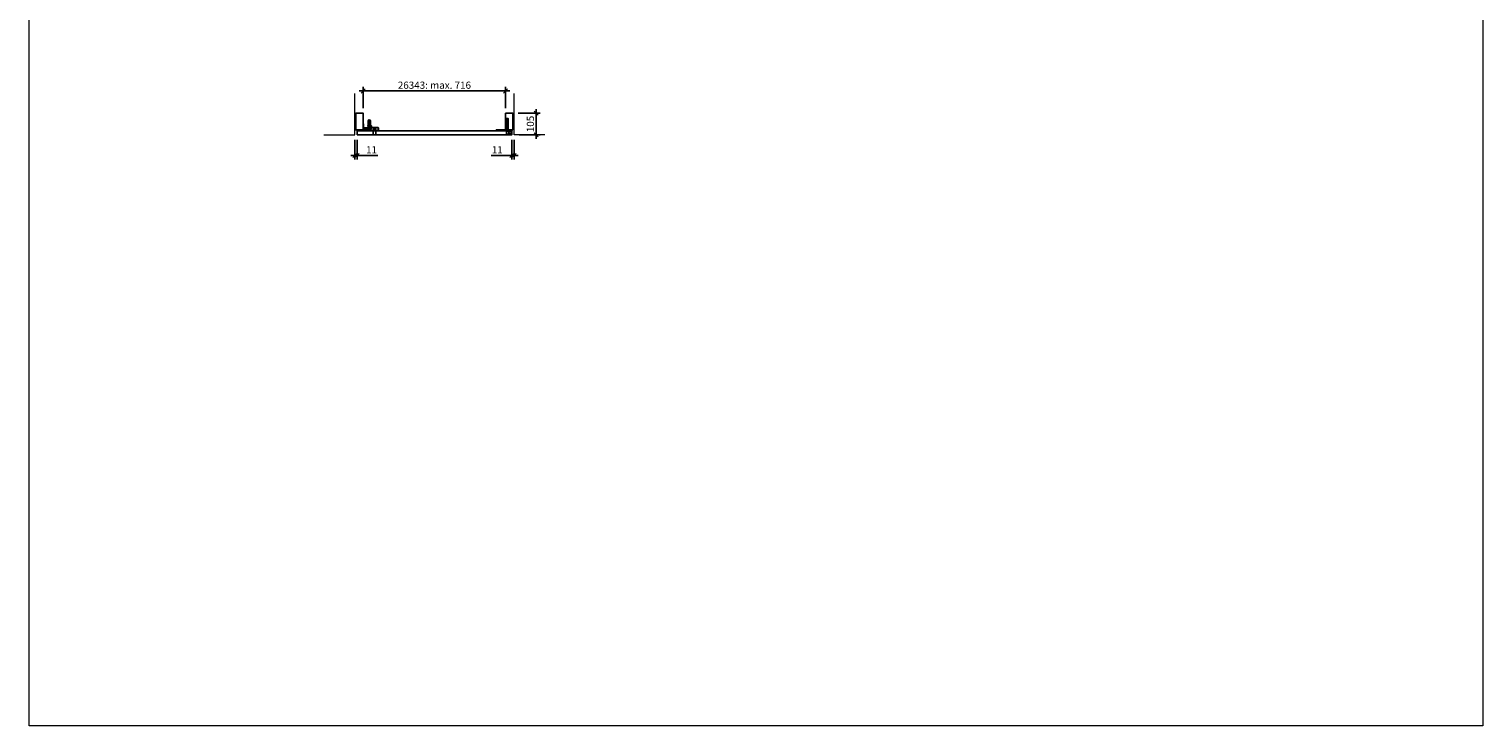
# Model space of a CAD drawing. Units: millimetres. Extents: x 252 to 98052, y 177 to 8087.
# Drawn here: x 252 to 7302, y 177 to 3555 of the extents above; entities that cross this region are included whole.
import ezdxf

# ---------------------------------------------------------------- set-up
doc = ezdxf.new("R2010")
doc.units = ezdxf.units.MM
doc.header["$PDMODE"] = 2
doc.header["$PDSIZE"] = -0.001
doc.linetypes.add('ACAD_ISO02W100', pattern=[15, 12, -3])
doc.linetypes.add('cadhVoll', pattern=[2, 1, 1])
doc.layers.get('0').update_dxf_attribs({"plot": 0})
for name, color, linetype, lineweight in [('11_Kontur_1', 7, 'Continuous', 25), ('12_Kontur_2', 8, 'Continuous', 13), ('17_cadhBem_1_10', 4, 'cadhVoll', 5), ('84_Unsichtbar', 7, 'ACAD_ISO02W100', 13)]:
    doc.layers.add(name, color=color, linetype=linetype, lineweight=lineweight)
doc.styles.add('Arial', font='arial.ttf')
doc.dimstyles.new('1 zu 10', dxfattribs={"dimscale": 10, "dimtxt": 3.5, "dimasz": 2, "dimexe": 2, "dimexo": 2.5, "dimgap": 1, "dimtad": 1, "dimdec": 1, "dimdsep": 46, "dimtxsty": 'Arial', "dimblk1": 'OBLIQUE', "dimblk2": 'OBLIQUE', "dimsah": 1, "dimcen": 2, "dimdle": 2, "dimadec": 1, "dimazin": 2, "dimtfac": 1, "dimtdec": 1, "dimtmove": 0, "dimatfit": 3, "dimfxl": 2, "dimtolj": 1, "dimarcsym": 0})

# ---------------------------------------------------------------- blocks, each defined once
blk = doc.blocks.new('_Oblique')
at = {"color": 0, "lineweight": -2}
blk.add_line((-0.5, -0.5), (0.5, 0.5), dxfattribs=at)
blk = doc.blocks.new('*D125')
at = {"layer": '17_cadhBem_1_10', "color": 0, "lineweight": -2, "transparency": 16777216}
for p, q in [((1831.9, 3017.8), (1831.9, 2922.8)), ((1842.9, 3017.8), (1842.9, 2922.8)), ((1831.9, 2942.8), (1811.9, 2942.8)), ((1831.9, 2942.8), (1842.9, 2942.8)), ((1842.9, 2942.8), (1943, 2942.8))]:
    blk.add_line(p, q, dxfattribs=at)
at = {"layer": 'Defpoints', "color": 0, "transparency": 16777216}
for p in [(1831.9, 3042.8), (1842.9, 3042.8), (1842.9, 2942.8)]:
    blk.add_point(p, dxfattribs=at)
at = {"layer": '17_cadhBem_1_10', "color": 0, "lineweight": -2, "transparency": 16777216, "xscale": 20, "yscale": 20, "zscale": 20}
blk.add_blockref('_Oblique', (1831.9, 2942.8), dxfattribs=at)
at = {"layer": '17_cadhBem_1_10', "color": 0, "lineweight": -2, "transparency": 16777216, "xscale": 20, "yscale": 20, "zscale": 20, "rotation": 180}
blk.add_blockref('_Oblique', (1842.9, 2942.8), dxfattribs=at)
at = {"layer": '17_cadhBem_1_10', "color": 0, "transparency": 16777216, "insert": (1913, 2970.3), "char_height": 35, "attachment_point": 5, "style": 'Arial'}
blk.add_mtext('\\A1;11', dxfattribs=at)
blk = doc.blocks.new('*D126')
at = {"layer": '17_cadhBem_1_10', "color": 0, "lineweight": -2, "transparency": 16777216}
for p, q in [((2593, 3017.8), (2593, 2922.8)), ((2604, 3017.8), (2604, 2922.8)), ((2593, 2942.8), (2492.9, 2942.8)), ((2604, 2942.8), (2593, 2942.8)), ((2604, 2942.8), (2624, 2942.8))]:
    blk.add_line(p, q, dxfattribs=at)
at = {"layer": 'Defpoints', "color": 0, "transparency": 16777216}
for p in [(2593, 3042.8), (2604, 3042.8), (2593, 2942.8)]:
    blk.add_point(p, dxfattribs=at)
at = {"layer": '17_cadhBem_1_10', "color": 0, "lineweight": -2, "transparency": 16777216, "xscale": 20, "yscale": 20, "zscale": 20}
blk.add_blockref('_Oblique', (2593, 2942.8), dxfattribs=at)
at = {"layer": '17_cadhBem_1_10', "color": 0, "lineweight": -2, "transparency": 16777216, "xscale": 20, "yscale": 20, "zscale": 20, "rotation": 180}
blk.add_blockref('_Oblique', (2604, 2942.8), dxfattribs=at)
at = {"layer": '17_cadhBem_1_10', "color": 0, "transparency": 16777216, "insert": (2522.9, 2970.3), "char_height": 35, "attachment_point": 5, "style": 'Arial'}
blk.add_mtext('\\A1;11', dxfattribs=at)
blk = doc.blocks.new('*D127')
at = {"layer": '17_cadhBem_1_10', "color": 0, "lineweight": -2, "transparency": 16777216}
for p, q in [((2583, 3255.4), (1852.9, 3255.4)), ((1872.9, 3172.8), (1872.9, 3275.4)), ((2563, 3172.8), (2563, 3275.4))]:
    blk.add_line(p, q, dxfattribs=at)
at = {"layer": 'Defpoints', "color": 0, "transparency": 16777216}
for p in [(1872.9, 3255.4), (1872.9, 3147.8), (2563, 3147.8)]:
    blk.add_point(p, dxfattribs=at)
at = {"layer": '17_cadhBem_1_10', "color": 0, "lineweight": -2, "transparency": 16777216, "xscale": 20, "yscale": 20, "zscale": 20, "rotation": 180}
blk.add_blockref('_Oblique', (1872.9, 3255.4), dxfattribs=at)
at = {"layer": '17_cadhBem_1_10', "color": 0, "lineweight": -2, "transparency": 16777216, "xscale": 20, "yscale": 20, "zscale": 20}
blk.add_blockref('_Oblique', (2563, 3255.4), dxfattribs=at)
at = {"layer": '17_cadhBem_1_10', "color": 0, "transparency": 16777216, "insert": (2218, 3283.3), "char_height": 35, "attachment_point": 5, "style": 'Arial'}
blk.add_mtext('\\A1;26343: max. 716', dxfattribs=at)
blk = doc.blocks.new('*D162')
at = {"layer": '17_cadhBem_1_10', "color": 0, "lineweight": -2, "transparency": 16777216}
for p, q in [((2624, 3147.8), (2731.4, 3147.8)), ((2711.4, 3022.8), (2711.4, 3167.8)), ((2629, 3042.8), (2731.4, 3042.8))]:
    blk.add_line(p, q, dxfattribs=at)
at = {"layer": 'Defpoints', "color": 0, "transparency": 16777216}
for p in [(2599, 3147.8), (2711.4, 3147.8), (2604, 3042.8)]:
    blk.add_point(p, dxfattribs=at)
at = {"layer": '17_cadhBem_1_10', "color": 0, "lineweight": -2, "transparency": 16777216, "xscale": 20, "yscale": 20, "zscale": 20}
for p, rotation in [((2711.4, 3147.8), 90), ((2711.4, 3042.8), 270)]:
    blk.add_blockref('_Oblique', p, dxfattribs=dict(at, rotation=rotation))
at = {"layer": '17_cadhBem_1_10', "color": 0, "transparency": 16777216, "insert": (2683.5, 3095.3), "char_height": 35, "attachment_point": 5, "rotation": 90, "style": 'Arial'}
blk.add_mtext('\\A1;105', dxfattribs=at)

msp = doc.modelspace()

# ---------------------------------------------------------------- linework, layer by layer
at = {"layer": '11_Kontur_1'}
for p, q in [((1896.05, 3108.9), (1896.05, 3082.7)), ((1907.85, 3082.7), (1907.85, 3108.9)), ((2571.35, 3120.2), (2571.35, 3069.13)), ((2573.35, 3069.95), (2573.35, 3120.2)), ((1842.95, 3042.75), (1842.95, 3061.75)), ((1878.65, 3076.55), (1889.12, 3076.55)), ((1878.65, 3076.55), (1878.65, 3074.05)), ((1878.65, 3074.05), (1888.95, 3074.05)), ((1888.95, 3075.65), (1888.95, 3061.75)), ((1888.95, 3061.75), (1947.55, 3061.75)), ((1890.35, 3075.65), (1890.35, 3061.75)), ((1890.35, 3064.65), (1946.15, 3064.65)), ((1890.35, 3063.25), (1946.15, 3063.25)), ((1891.45, 3078.15), (1945.05, 3078.15)), ((1891.45, 3076.75), (1945.05, 3076.75)), ((1905.7, 3085.14), (1896.18, 3086.66)), ((1905.6, 3090.32), (1897.21, 3090.57)), ((1898.45, 3093.05), (1898.45, 3098.15)), ((1899.75, 3093.05), (1899.75, 3098.15)), ((1906.77, 3067.98), (1902.2, 3064.97)), ((1904.15, 3093.05), (1904.15, 3098.15)), ((1905.29, 3074.98), (1907.96, 3080.95)), ((1905.45, 3093.05), (1905.45, 3098.15)), ((1907.45, 3061.75), (1907.45, 3061.75)), ((1907.45, 3061.75), (1911.95, 3061.75)), ((1908.52, 3065.79), (1913.3, 3079.38)), ((1920.45, 3042.75), (1920.45, 3061.75)), ((1920.45, 3061.75), (1933.45, 3061.75)), ((1923.45, 3078.15), (1923.45, 3061.75)), ((1930.45, 3078.15), (1930.45, 3061.75)), ((1933.45, 3042.75), (1933.45, 3061.75)), ((1946.15, 3075.65), (1946.15, 3061.75)), ((1947.55, 3075.65), (1947.55, 3061.75)), ((2517.9, 3064.75), (2517.9, 3066.75)), ((2517.9, 3066.75), (2568.97, 3066.75)), ((2568.15, 3064.75), (2517.9, 3064.75)), ((2567.4, 3061.75), (2567.4, 3046.75)), ((2567.4, 3046.75), (2577.85, 3046.75)), ((2578.77, 3054.13), (2568.15, 3064.75)), ((2579.49, 3056.23), (2568.97, 3066.75)), ((2581.87, 3058.61), (2571.35, 3069.13)), ((2583.98, 3059.33), (2573.35, 3069.96)), ((2584.1, 3044.25), (2577.85, 3046.75)), ((2584.1, 3044.25), (2585.61, 3044.25)), ((2585.61, 3044.25), (2591.91, 3046.75)), ((2591.91, 3046.75), (2592.95, 3046.75)), ((2592.95, 3046.75), (2592.95, 3061.75)), ((2592.95, 3046.75), (2592.95, 3042.75))]:
    msp.add_line(p, q, dxfattribs=at)
for points in [[(1872.95, 3147.75), (1836.95, 3147.75), (1836.95, 3066.75), (1872.95, 3066.75)], [(1836.95, 3066.75), (1872.95, 3066.75), (1872.95, 3147.75), (1836.95, 3147.75)], [(1836.95, 3066.75), (1872.95, 3066.75), (1872.95, 3147.75), (1836.95, 3147.75)], [(2598.95, 3066.75), (2562.95, 3066.75), (2562.95, 3147.75), (2598.95, 3147.75)], [(2598.95, 3066.75), (2562.95, 3066.75), (2562.95, 3147.75), (2598.95, 3147.75)], [(1842.95, 3042.75), (1842.95, 3061.75), (2592.95, 3061.75), (2592.95, 3042.75)]]:
    msp.add_lwpolyline(points, close=True, dxfattribs=at)
for points in [[(2562.95, 3121.2), (2576.35, 3121.2), (2576.35, 3120.2), (2576.35, 3066.75)], [(2571.35, 3120.2), (2573.35, 3120.2)], [(2573.35, 3120.2), (2573.35, 3080.2), (2576.35, 3080.2), (2576.35, 3120.2), (2573.35, 3120.2)], [(2576.35, 3120.2), (2576.35, 3120.2), (2576.35, 3079.2), (2576.35, 3079.2)], [(2517.9, 3064.75), (2557.9, 3064.75), (2557.9, 3061.75), (2517.9, 3061.75), (2517.9, 3064.75)]]:
    msp.add_lwpolyline(points, dxfattribs=at)
for points in [[(1872.95, 3062.55), (1872.95, 3064.05), (1882.25, 3064.05, 0.4142136), (1883.25, 3065.05), (1883.25, 3071.55, 0.4142136), (1882.25, 3072.55), (1875.45, 3072.55, -0.4142136), (1872.95, 3075.05), (1872.95, 3094.75), (1874.45, 3094.75), (1874.45, 3075.05, 0.4142136), (1875.45, 3074.05), (1882.25, 3074.05, -0.4142136), (1884.75, 3071.55), (1884.75, 3065.05, -0.4142136), (1882.25, 3062.55)], [(1903.09, 3064.96, -2.6400935), (1906.84, 3068.71)]]:
    msp.add_lwpolyline(points, format="xyb", close=True, dxfattribs=at)
for centre, radius in [((1901.95, 3108.75), 3.6), ((1901.95, 3108.75), 2.25), ((1902.85, 3068.95), 6.5), ((1902.85, 3068.95), 6), ((1901.95, 3082.3), 3.5), ((1902.85, 3068.95), 4.2), ((2584.9, 3053.2), 6.2)]:
    msp.add_circle(centre, radius, dxfattribs=at)
for centre, radius, start, end in [((1901.95, 3108.9), 5.9, 0, 180), ((1891.45, 3075.65), 2.5, 90, 180), ((1891.45, 3075.65), 1.1, 90, 180), ((1897.09, 3088.51), 2.07, 86.533575, 243.918688), ((1901.95, 3082.7), 5.9, 180, 0), ((1902.49, 3067.91), 6.4, 160.958301, 340.632755), ((1901.95, 3098.15), 3.5, 0, 180), ((1901.95, 3093.05), 3.5, 180, 0), ((1902.85, 3068.95), 4.04, 346.081813, 260.745174), ((1901.95, 3098.15), 2.2, 0, 180), ((1901.95, 3093.05), 2.2, 180, 0), ((1905.61, 3082.15), 8.17, 340.165116, 90.11458), ((1905.23, 3082.17), 3, 335.849467, 80.929656), ((1945.05, 3075.65), 2.5, 0, 90), ((1945.05, 3075.65), 1.1, 0, 90)]:
    msp.add_arc(centre, radius, start, end, dxfattribs=at)
at = {"layer": '12_Kontur_2'}
for points in [[(1681.95, 3042.75), (1831.95, 3042.75), (1831.95, 3242.75)], [(2753.95, 3042.75), (2603.95, 3042.75), (2603.95, 3242.75)]]:
    msp.add_lwpolyline(points, dxfattribs=at)
at = {"layer": '84_Unsichtbar', "ltscale": 0.3}
msp.add_lwpolyline([(7302.44, 177.12), (252.44, 177.12), (252.44, 8087.13), (7302.44, 8087.13), (7302.44, 177.12)], dxfattribs=at)

# ---------------------------------------------------------------- dimensions: what is measured, and where the dimension line sits
at = {"layer": '17_cadhBem_1_10'}
dim = msp.add_linear_dim(base=(1872.95, 3255.4), p1=(2562.95, 3147.75), p2=(1872.95, 3147.75), text='26343: max. 716', dimstyle='1 zu 10', override={"dimdec": 0}, dxfattribs=at)
dim.commit()
dim.dimension.update_dxf_attribs({"geometry": '*D127', "text_midpoint": (2217.95, 3283.28)})
dim = msp.add_linear_dim(base=(2711.35, 3147.75), p1=(2603.95, 3042.75), p2=(2598.95, 3147.75), angle=90, dimstyle='1 zu 10', override={"dimdec": 0}, dxfattribs=at)
dim.commit()
dim.dimension.update_dxf_attribs({"geometry": '*D162', "text_midpoint": (2683.48, 3095.25)})
for base, p1, p2, picture, middle in [((1842.95, 2942.75), (1831.95, 3042.75), (1842.95, 3042.75), '*D125', (1912.99, 2970.32)), ((2592.95, 2942.75), (2603.95, 3042.75), (2592.95, 3042.75), '*D126', (2522.91, 2970.32))]:
    dim = msp.add_linear_dim(base=base, p1=p1, p2=p2, dimstyle='1 zu 10', dxfattribs=at)
    dim.commit()
    dim.dimension.update_dxf_attribs({"geometry": picture, "text_midpoint": middle})

doc.saveas('drawing.dxf')
